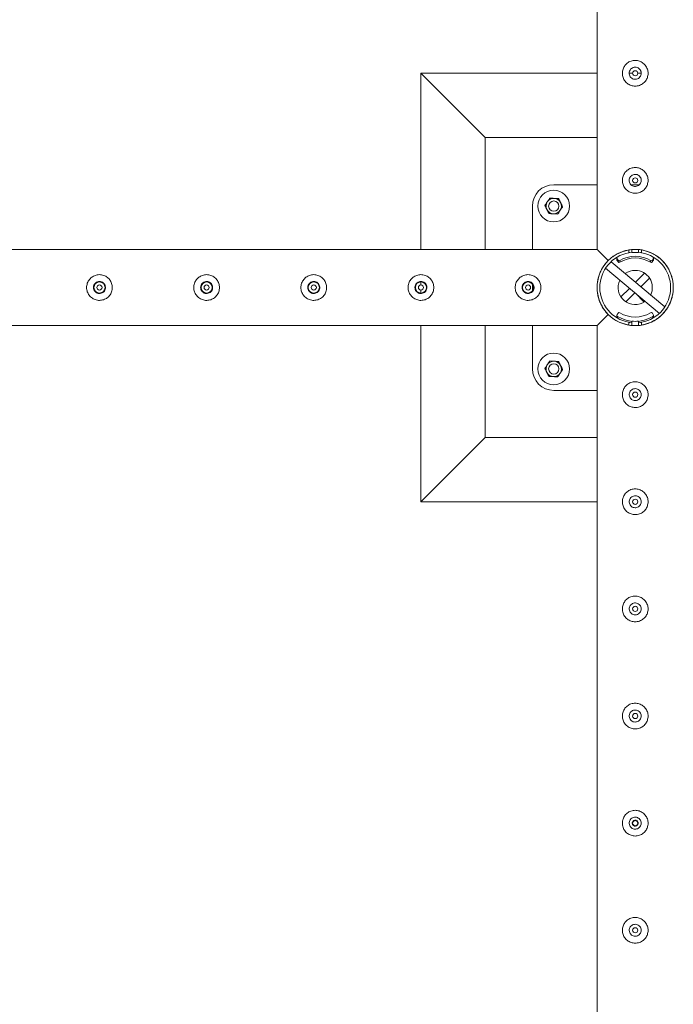
# Model space of a CAD drawing. Units: millimetres. Extents: x 0 to 42, y 0 to 29.8.
# Drawn here: x 7.9 to 8.7, y 19.4 to 20.5 of the extents above; entities that cross this region are included whole.
import ezdxf

# ---------------------------------------------------------------- set-up
doc = ezdxf.new("R2010")
doc.units = ezdxf.units.MM
doc.layers.add('LE_NORM', color=179, linetype='Continuous', lineweight=40)
doc.styles.add('SLDTEXTSTYLE0', font='TXT', dxfattribs={"width": 0.605})
doc.dimstyles.new('SLDDIMSTYLE0', dxfattribs={"dimtxt": 0.35, "dimasz": 0.3, "dimexe": 0, "dimexo": 0.0625, "dimgap": 0.0875, "dimtad": 1, "dimlfac": 100, "dimrnd": 1e-09, "dimzin": 12, "dimdsep": 46, "dimtxsty": 'SLDTEXTSTYLE0', "dimsah": 1, "dimcen": 0.09, "dimadec": 0, "dimazin": 3, "dimtfac": 1, "dimtmove": 0, "dimatfit": 0, "dimfxl": 0, "dimfrac": 2, "dimtolj": 1, "dimtzin": 12, "dimarcsym": 0})
doc.dimstyles.new('SLDDIMSTYLE1', dxfattribs={"dimtxt": 0.35, "dimasz": 0.3, "dimexe": 0, "dimexo": 0.0625, "dimgap": 0.0875, "dimtad": 1, "dimlfac": 100, "dimrnd": 1e-09, "dimzin": 12, "dimdsep": 46, "dimtxsty": 'SLDTEXTSTYLE0', "dimsah": 1, "dimcen": 0.09, "dimadec": 0, "dimazin": 3, "dimtfac": 1, "dimtofl": 0, "dimtmove": 0, "dimatfit": 3, "dimfxl": 0, "dimfrac": 2, "dimtolj": 1, "dimtzin": 12, "dimarcsym": 0})

# ---------------------------------------------------------------- blocks, each defined once
blk = doc.blocks.new('_D_14')
at = {"layer": 'LE_NORM', "color": 7}
for p, q in [((6.1701, 21.485), (6.1701, 22.085)), ((8.5597, 21.485), (6.0711, 21.485)), ((6.1701, 20.235), (6.1701, 21.485)), ((7.5597, 20.235), (6.0711, 20.235)), ((6.1701, 20.235), (6.1701, 19.635))]:
    blk.add_line(p, q, dxfattribs=at)
for points in [[(6.1701, 21.485), (6.2701, 21.785), (6.0701, 21.785)], [(6.1701, 20.235), (6.0701, 19.935), (6.2701, 19.935)]]:
    blk.add_solid(points, dxfattribs=at)
at = {"layer": 'LE_NORM', "color": 7, "insert": (5.719, 20.3997, -1.6749), "char_height": 0.35, "attachment_point": 1, "rotation": 90, "style": 'SLDTEXTSTYLE0'}
blk.add_mtext('125', dxfattribs=at)
blk = doc.blocks.new('_D_15')
at = {"layer": 'LE_NORM', "color": 7}
for p, q in [((8.5597, 26.485), (5.4588, 26.485)), ((5.5579, 26.485), (5.5579, 10.985)), ((8.5597, 10.985), (5.4588, 10.985))]:
    blk.add_line(p, q, dxfattribs=at)
for points in [[(5.5579, 26.485), (5.4579, 26.185), (5.6579, 26.185)], [(5.5579, 10.985), (5.6579, 11.285), (5.4579, 11.285)]]:
    blk.add_solid(points, dxfattribs=at)
at = {"layer": 'LE_NORM', "color": 7, "insert": (5.1067, 18.1651, -1.6749), "char_height": 0.35, "attachment_point": 1, "rotation": 90, "style": 'SLDTEXTSTYLE0'}
blk.add_mtext('1550', dxfattribs=at)
blk = doc.blocks.new('_D_18')
at = {"layer": 'LE_NORM', "color": 7}
for p, q in [((7.6588, 20.3341), (7.6588, 27.4341)), ((8.6588, 26.5841), (8.6588, 27.4341)), ((7.6588, 27.335), (7.0588, 27.335)), ((7.6588, 27.335), (8.6588, 27.335)), ((8.6588, 27.335), (9.2588, 27.335))]:
    blk.add_line(p, q, dxfattribs=at)
for points in [[(7.6588, 27.335), (7.3588, 27.435), (7.3588, 27.235)], [(8.6588, 27.335), (8.9588, 27.235), (8.9588, 27.435)]]:
    blk.add_solid(points, dxfattribs=at)
at = {"layer": 'LE_NORM', "color": 7, "insert": (7.6985, 27.7862, -1.6749), "char_height": 0.35, "attachment_point": 1, "style": 'SLDTEXTSTYLE0'}
blk.add_mtext('100', dxfattribs=at)

msp = doc.modelspace()

# ---------------------------------------------------------------- linework, layer by layer
at = {"color": 7, "linetype": 'Continuous', "lineweight": 0}
for p, q in [((8.61435, 21.48294), (8.61435, 20.2795)), ((8.4088, 20.48505), (8.4088, 20.2795)), ((8.4088, 20.48505), (8.4838, 20.41005)), ((8.61435, 20.48505), (8.4088, 20.48505)), ((8.6519, 20.48632), (8.65175, 20.48505)), ((8.6558, 20.48505), (8.65175, 20.48505)), ((8.65175, 20.48505), (8.65182, 20.48463)), ((8.66576, 20.48505), (8.66177, 20.48505)), ((8.4838, 20.41005), (8.4838, 20.2795)), ((8.61435, 20.41005), (8.4838, 20.41005)), ((8.6519, 20.36132), (8.65175, 20.36005)), ((8.65175, 20.36005), (8.65182, 20.35963)), ((8.61435, 20.35505), (8.5638, 20.35505)), ((8.66363, 20.35505), (8.65396, 20.35505)), ((8.5388, 20.33005), (8.5388, 20.2795)), ((8.61435, 20.2795), (7.66091, 20.2795)), ((8.6513, 20.27561), (8.6513, 20.27886)), ((8.6548, 20.276), (8.6548, 20.27932)), ((8.6628, 20.276), (8.6628, 20.27929)), ((8.6663, 20.27886), (8.6663, 20.27561)), ((8.63746, 20.26949), (8.63746, 20.2675)), ((8.6377, 20.26867), (8.6388, 20.267)), ((8.6377, 20.26867), (8.6377, 20.26667)), ((8.6377, 20.26667), (8.6388, 20.265)), ((8.6388, 20.265), (8.6388, 20.267)), ((8.64083, 20.26654), (8.64083, 20.26454)), ((8.6548, 20.276), (8.6628, 20.276)), ((8.6548, 20.27599), (8.6548, 20.276)), ((8.6548, 20.27599), (8.6628, 20.27599)), ((8.6628, 20.27599), (8.6628, 20.276)), ((8.67677, 20.26454), (8.67677, 20.26654)), ((8.67879, 20.267), (8.67989, 20.26867)), ((8.67879, 20.267), (8.67879, 20.265)), ((8.67879, 20.265), (8.67989, 20.26667)), ((8.67989, 20.26667), (8.67989, 20.26867)), ((8.68014, 20.2675), (8.68014, 20.26949)), ((8.62175, 20.25961), (8.62172, 20.25963)), ((8.68695, 20.2049), (8.62422, 20.25753)), ((8.62432, 20.2631), (8.62432, 20.26311)), ((8.69338, 20.21256), (8.63065, 20.26519)), ((8.64824, 20.25043), (8.64728, 20.25139)), ((8.65927, 20.24118), (8.66983, 20.25173)), ((8.66542, 20.23601), (8.67548, 20.24607)), ((8.4088, 20.24147), (8.4088, 20.23803)), ((8.4088, 20.23209), (8.4088, 20.22866)), ((8.5388, 20.2392), (8.5388, 20.23089)), ((8.65217, 20.23408), (8.64211, 20.22402)), ((8.65833, 20.22892), (8.64777, 20.21836)), ((8.66932, 20.21804), (8.65906, 20.2283)), ((8.63746, 20.20257), (8.63746, 20.20058)), ((8.6377, 20.2034), (8.6388, 20.20507)), ((8.67879, 20.20507), (8.67989, 20.2034)), ((8.68014, 20.20058), (8.68014, 20.20257)), ((8.68856, 20.20198), (8.68872, 20.20217)), ((7.70325, 20.1906), (8.61435, 20.1906)), ((8.4088, 20.1906), (8.4088, 19.98505)), ((8.4838, 20.1906), (8.4838, 20.06005)), ((8.5388, 20.1906), (8.5388, 20.14005)), ((8.61435, 20.1906), (8.61435, 17.2795)), ((8.6513, 20.19123), (8.6513, 20.19448)), ((8.6548, 20.19079), (8.6548, 20.19578)), ((8.6628, 20.19078), (8.6628, 20.19578)), ((8.6663, 20.19448), (8.6663, 20.19123)), ((8.5638, 20.11505), (8.61435, 20.11505)), ((8.4088, 19.98505), (8.4838, 20.06005)), ((8.4838, 20.06005), (8.61435, 20.06005)), ((8.4088, 19.98505), (8.61435, 19.98505))]:
    msp.add_line(p, q, dxfattribs=at)
at = {"color": 8, "linetype": 'Continuous', "lineweight": 0}
for p, q in [((8.63819, 20.20129), (8.63819, 20.19931)), ((8.67941, 20.19931), (8.67941, 20.20129))]:
    msp.add_line(p, q, dxfattribs=at)
at = {"color": 7, "linetype": 'Continuous', "lineweight": 0, "flags": 128}
for points in [[(8.62733, 20.26651), (8.62508, 20.26877), (8.62301, 20.27083), (8.62114, 20.2727), (8.61948, 20.27436), (8.61805, 20.2758), (8.61684, 20.27701), (8.61586, 20.27798), (8.61512, 20.27872), (8.61463, 20.27922), (8.61438, 20.27946), (8.61435, 20.2795)], [(8.6548, 20.27629), (8.65261, 20.27601), (8.6513, 20.27579)], [(8.6663, 20.27579), (8.66499, 20.27601), (8.6628, 20.27629)], [(8.62733, 20.20358), (8.62508, 20.20132), (8.62301, 20.19926), (8.62114, 20.19739), (8.61948, 20.19573), (8.61805, 20.19429), (8.61684, 20.19308), (8.61586, 20.19211), (8.61512, 20.19137), (8.61463, 20.19087), (8.61438, 20.19063), (8.61435, 20.1906)], [(8.61435, 20.1906), (8.61438, 20.19063), (8.61463, 20.19087), (8.61512, 20.19137), (8.61586, 20.19211), (8.61684, 20.19308), (8.61805, 20.19429), (8.61948, 20.19573), (8.62114, 20.19739), (8.62301, 20.19926), (8.62508, 20.20132), (8.62733, 20.20358)], [(8.6548, 20.19378), (8.65261, 20.19406), (8.6513, 20.19429)], [(8.6663, 20.19429), (8.66499, 20.19406), (8.6628, 20.19378)]]:
    msp.add_lwpolyline(points, dxfattribs=at)
at = {"color": 7, "linetype": 'Continuous', "lineweight": 0}
for centre, radius in [((8.6588, 20.48505), 0.003), ((8.6588, 20.36005), 0.003), ((8.5638, 20.33005), 0.0185), ((8.5638, 20.33005), 0.006), ((8.0338, 20.23505), 0.0065), ((8.0338, 20.23505), 0.003), ((8.1588, 20.23505), 0.0065), ((8.1588, 20.23505), 0.003), ((8.2838, 20.23505), 0.0065), ((8.2838, 20.23505), 0.003), ((8.4088, 20.23505), 0.0065), ((8.4088, 20.23505), 0.003), ((8.5338, 20.23505), 0.0065), ((8.5338, 20.23505), 0.003), ((8.5638, 20.14005), 0.0185), ((8.5638, 20.14005), 0.006), ((8.6588, 20.11005), 0.003), ((8.6588, 19.98505), 0.003), ((8.6588, 19.86005), 0.003), ((8.6588, 19.73505), 0.003), ((8.6588, 19.61005), 0.003), ((8.6588, 19.48505), 0.003)]:
    msp.add_circle(centre, radius, dxfattribs=at)
for centre, radius, start, end in [((8.5638, 20.33005), 0.025, 90, 180), ((8.5638, 20.33005), 0.009, 146.84238, 206.84238), ((8.5638, 20.33005), 0.009, 86.84238, 146.84238), ((8.5638, 20.33005), 0.009, 26.84238, 86.84238), ((8.5638, 20.33005), 0.009, 206.84238, 266.84238), ((8.5638, 20.33005), 0.009, 266.84238, 326.84238), ((8.5638, 20.33005), 0.009, 326.84238, 26.84238), ((8.6588, 20.23505), 0.04445, 99.71392, 260.28608), ((8.6588, 20.23505), 0.04445, 279.71392, 80.28608), ((8.6588, 20.23505), 0.04125, 100.47568, 259.52432), ((8.63896, 20.26949), 0.0015, 133.83205, 213.29127), ((8.63894, 20.26749), 0.00148, 179.82693, 213.38998), ((8.64006, 20.26782), 0.0015, 213.28783, 300.87919), ((8.6588, 20.23648), 0.03502, 59.12678, 120.87322), ((8.6588, 20.23448), 0.03502, 59.12678, 120.87322), ((8.6588, 20.23505), 0.04125, 280.47568, 79.52432), ((8.67754, 20.26782), 0.0015, 239.12081, 326.71217), ((8.67864, 20.26949), 0.0015, 326.75953, 41.69666), ((8.67865, 20.26749), 0.00148, 326.61002, 0.17307), ((8.64006, 20.26583), 0.0015, 213.29202, 300.875), ((8.6588, 20.23505), 0.02, 90, 125.17086), ((8.6588, 20.23505), 0.02, 334.47751, 90), ((8.67754, 20.26583), 0.0015, 239.125, 326.70798), ((8.6588, 20.23505), 0.02, 154.47751, 305.52249), ((8.63896, 20.20257), 0.0015, 146.72661, 239.03185), ((8.63895, 20.20057), 0.00149, 179.78743, 230.90492), ((8.6588, 20.2356), 0.04003, 239.00587, 300.99413), ((8.64006, 20.20425), 0.0015, 59.1275, 146.71189), ((8.6588, 20.23559), 0.03502, 239.12678, 300.87322), ((8.67754, 20.20425), 0.0015, 33.28811, 120.8725), ((8.67864, 20.20257), 0.0015, 300.96815, 33.27339), ((8.67866, 20.20057), 0.00148, 315.87664, 0.26654), ((8.5638, 20.14005), 0.025, 180, 270), ((8.5638, 20.14005), 0.009, 146.84238, 206.84238), ((8.5638, 20.14005), 0.009, 86.84238, 146.84238), ((8.5638, 20.14005), 0.009, 26.84238, 86.84238), ((8.5638, 20.14005), 0.009, 326.84238, 26.84238), ((8.5638, 20.14005), 0.009, 206.84238, 266.84238), ((8.5638, 20.14005), 0.009, 266.84238, 326.84238)]:
    msp.add_arc(centre, radius, start, end, dxfattribs=at)
msp.add_ellipse((8.6588, 20.23561), major_axis=(0, 0.04003), ratio=0.999201, start_param=3.0414252, end_param=3.2417601, dxfattribs=at)
for points, knots in [([(8.6438, 20.48505), (8.64384, 20.48586), (8.64392, 20.48749), (8.64453, 20.48987), (8.64549, 20.4921), (8.64681, 20.49417), (8.64846, 20.49601), (8.65044, 20.49759), (8.65268, 20.49882), (8.65511, 20.49966), (8.65762, 20.50007), (8.66011, 20.50006), (8.66252, 20.49964), (8.6648, 20.49886), (8.66693, 20.49772), (8.66888, 20.49624), (8.67059, 20.49443), (8.672, 20.49231), (8.67305, 20.48996), (8.67367, 20.48748), (8.67386, 20.48496), (8.67365, 20.48252), (8.67305, 20.48018), (8.6721, 20.47797), (8.6708, 20.47594), (8.66915, 20.47409), (8.66718, 20.47252), (8.66494, 20.47128), (8.6625, 20.47044), (8.66, 20.47002), (8.65751, 20.47004), (8.6551, 20.47044), (8.65282, 20.47122), (8.65068, 20.47235), (8.64874, 20.47383), (8.64702, 20.47565), (8.6456, 20.47776), (8.64457, 20.48009), (8.64392, 20.48254), (8.64384, 20.48421), (8.6438, 20.48505)], [0, 0, 0, 0, 0.02578998, 0.05158364, 0.07732873, 0.10307608, 0.12976309, 0.15645354, 0.18386044, 0.2112589, 0.23768074, 0.26409777, 0.28945108, 0.31480891, 0.34051159, 0.36620935, 0.3931504, 0.4200924, 0.44743937, 0.47477499, 0.50084739, 0.52691941, 0.5520633, 0.57720994, 0.60317652, 0.62914261, 0.6564029, 0.68364769, 0.71072372, 0.73780186, 0.76356528, 0.78933132, 0.81466046, 0.84000842, 0.86630094, 0.8925958, 0.91996275, 0.94731892, 0.97366189, 1, 1, 1, 1]), ([(8.66585, 20.48505), (8.66577, 20.48426), (8.66562, 20.48269), (8.66442, 20.48059), (8.66265, 20.47898), (8.66043, 20.47805), (8.65802, 20.4779), (8.65572, 20.47855), (8.65377, 20.47992), (8.65235, 20.48187), (8.65167, 20.48418), (8.65178, 20.48658), (8.65267, 20.48879), (8.65424, 20.4906), (8.65633, 20.49179), (8.6587, 20.49223), (8.66107, 20.49186), (8.66318, 20.49074), (8.6648, 20.48898), (8.66571, 20.48698), (8.66581, 20.48561), (8.66585, 20.48505)], [0, 0, 0, 0, 0.0531509, 0.1062897, 0.1599029, 0.2138636, 0.2672872, 0.3201722, 0.3733007, 0.4271168, 0.4809886, 0.5341792, 0.5870269, 0.6403809, 0.6943162, 0.7480048, 0.8010105, 0.8539518, 0.907542, 0.9615018, 1, 1, 1, 1]), ([(8.66578, 20.48463), (8.66581, 20.48529), (8.66587, 20.48634), (8.66542, 20.48727), (8.66526, 20.48761)], [0, 0, 0, 0, 0.6319715, 1, 1, 1, 1]), ([(8.6438, 20.36005), (8.64384, 20.36086), (8.64392, 20.36249), (8.64453, 20.36487), (8.64549, 20.3671), (8.64681, 20.36917), (8.64846, 20.37101), (8.65044, 20.37259), (8.65268, 20.37382), (8.65511, 20.37466), (8.65762, 20.37507), (8.66011, 20.37506), (8.66252, 20.37464), (8.6648, 20.37386), (8.66693, 20.37272), (8.66888, 20.37124), (8.67059, 20.36943), (8.672, 20.36731), (8.67305, 20.36496), (8.67367, 20.36248), (8.67386, 20.35996), (8.67365, 20.35752), (8.67305, 20.35518), (8.6721, 20.35297), (8.6708, 20.35094), (8.66915, 20.34909), (8.66718, 20.34752), (8.66494, 20.34628), (8.6625, 20.34544), (8.66, 20.34502), (8.65751, 20.34504), (8.6551, 20.34544), (8.65282, 20.34622), (8.65068, 20.34735), (8.64874, 20.34883), (8.64702, 20.35065), (8.6456, 20.35276), (8.64457, 20.35509), (8.64392, 20.35754), (8.64384, 20.35921), (8.6438, 20.36005)], [0, 0, 0, 0, 0.02578998, 0.05158364, 0.07732873, 0.10307608, 0.12976309, 0.15645354, 0.18386044, 0.2112589, 0.23768074, 0.26409777, 0.28945108, 0.31480891, 0.34051159, 0.36620935, 0.3931504, 0.4200924, 0.44743937, 0.47477499, 0.50084739, 0.52691941, 0.5520633, 0.57720994, 0.60317652, 0.62914261, 0.6564029, 0.68364769, 0.71072372, 0.73780186, 0.76356528, 0.78933132, 0.81466046, 0.84000842, 0.86630094, 0.8925958, 0.91996275, 0.94731892, 0.97366189, 1, 1, 1, 1]), ([(8.66585, 20.36005), (8.66577, 20.35926), (8.66562, 20.35769), (8.66442, 20.35559), (8.66265, 20.35398), (8.66043, 20.35305), (8.65802, 20.3529), (8.65572, 20.35355), (8.65377, 20.35492), (8.65235, 20.35687), (8.65167, 20.35918), (8.65178, 20.36158), (8.65267, 20.36379), (8.65424, 20.3656), (8.65633, 20.36679), (8.6587, 20.36723), (8.66107, 20.36686), (8.66318, 20.36574), (8.6648, 20.36398), (8.66571, 20.36198), (8.66581, 20.36061), (8.66585, 20.36005)], [0, 0, 0, 0, 0.0531509, 0.1062897, 0.1599029, 0.2138636, 0.2672872, 0.3201722, 0.3733007, 0.4271168, 0.4809886, 0.5341792, 0.5870269, 0.6403809, 0.6943162, 0.7480048, 0.8010105, 0.8539518, 0.907542, 0.9615018, 1, 1, 1, 1]), ([(8.66578, 20.35963), (8.66581, 20.36029), (8.66587, 20.36134), (8.66542, 20.36227), (8.66526, 20.36261)], [0, 0, 0, 0, 0.6319715, 1, 1, 1, 1]), ([(8.55626, 20.33497), (8.55601, 20.33457), (8.55504, 20.3331), (8.55411, 20.33167), (8.55342, 20.33062)], [0, 0, 0, 0, 0.2686423, 1, 1, 1, 1]), ([(8.55911, 20.33932), (8.55887, 20.33895), (8.55794, 20.33753), (8.55698, 20.33606), (8.55626, 20.33497)], [0, 0, 0, 0, 0.2575631, 1, 1, 1, 1]), ([(8.55911, 20.33932), (8.55995, 20.33927), (8.56165, 20.33918), (8.56341, 20.33908), (8.56429, 20.33903)], [0, 0, 0, 0, 0.4954221, 1, 1, 1, 1]), ([(8.56429, 20.33903), (8.56442, 20.33902), (8.56535, 20.33897), (8.5671, 20.33888), (8.56868, 20.33879), (8.56948, 20.33875)], [0, 0, 0, 0, 0.0701172, 0.5308891, 1, 1, 1, 1]), ([(8.56948, 20.33875), (8.56986, 20.33799), (8.57063, 20.33647), (8.57143, 20.3349), (8.57183, 20.33411)], [0, 0, 0, 0, 0.4954945, 1, 1, 1, 1]), ([(8.55577, 20.32598), (8.55571, 20.32609), (8.55529, 20.32692), (8.5545, 20.32849), (8.55378, 20.3299), (8.55342, 20.33062)], [0, 0, 0, 0, 0.0700813, 0.5307557, 1, 1, 1, 1]), ([(8.55811, 20.32134), (8.55773, 20.3221), (8.55696, 20.32362), (8.55617, 20.32519), (8.55577, 20.32598)], [0, 0, 0, 0, 0.4954345, 1, 1, 1, 1]), ([(8.57133, 20.32512), (8.57107, 20.32473), (8.57011, 20.32325), (8.56918, 20.32182), (8.56849, 20.32077)], [0, 0, 0, 0, 0.2686423, 1, 1, 1, 1]), ([(8.57417, 20.32947), (8.57394, 20.32911), (8.57301, 20.32769), (8.57205, 20.32622), (8.57133, 20.32512)], [0, 0, 0, 0, 0.2575446, 1, 1, 1, 1]), ([(8.57183, 20.33411), (8.57188, 20.334), (8.57231, 20.33317), (8.5731, 20.3316), (8.57381, 20.33019), (8.57417, 20.32947)], [0, 0, 0, 0, 0.07010145, 0.5307756, 1, 1, 1, 1]), ([(8.5633, 20.32106), (8.56318, 20.32107), (8.56225, 20.32112), (8.56049, 20.32121), (8.55891, 20.3213), (8.55811, 20.32134)], [0, 0, 0, 0, 0.0699369, 0.530711, 1, 1, 1, 1]), ([(8.56849, 20.32077), (8.56765, 20.32082), (8.56595, 20.32091), (8.56419, 20.32101), (8.5633, 20.32106)], [0, 0, 0, 0, 0.4955097, 1, 1, 1, 1]), ([(8.62742, 20.26648), (8.62775, 20.26684), (8.62883, 20.26806), (8.6311, 20.26991), (8.63457, 20.27248), (8.63913, 20.27511), (8.64457, 20.27734), (8.65017, 20.27882), (8.65565, 20.27955), (8.66128, 20.27959), (8.66672, 20.27895), (8.6719, 20.27768), (8.67724, 20.27569), (8.68268, 20.27279), (8.68729, 20.26936), (8.69084, 20.26602), (8.69355, 20.26294), (8.69592, 20.2597), (8.69799, 20.25625), (8.69973, 20.25265), (8.70115, 20.2489), (8.70221, 20.24506), (8.70283, 20.24173), (8.70312, 20.23917), (8.70322, 20.23779), (8.70325, 20.23719), (8.70325, 20.23718), (8.70325, 20.23718)], [0, 0, 0, 0, 0.0149926, 0.0501441, 0.0852929, 0.1392762, 0.1946503, 0.2398612, 0.2863292, 0.3315659, 0.3782478, 0.42174, 0.4662583, 0.5268277, 0.5891401, 0.6309029, 0.6726743, 0.7156018, 0.7585336, 0.8036177, 0.8487047, 0.8946404, 0.9405769, 0.9679731, 0.9878639, 0.9957359, 1, 1, 1, 1]), ([(8.62733, 20.20358), (8.62632, 20.20465), (8.62428, 20.20681), (8.62133, 20.21085), (8.61858, 20.21569), (8.61638, 20.22115), (8.61497, 20.22673), (8.61427, 20.23223), (8.61428, 20.23782), (8.61495, 20.24326), (8.61625, 20.24839), (8.61799, 20.25302), (8.62012, 20.25719), (8.6225, 20.2609), (8.62493, 20.26401), (8.6266, 20.26575), (8.62733, 20.26651)], [0, 0, 0, 0, 0.071065, 0.1421077, 0.2292942, 0.3163848, 0.3896976, 0.4629648, 0.5364298, 0.6099122, 0.6804965, 0.7511288, 0.817111, 0.8833391, 0.9494133, 1, 1, 1, 1]), ([(8.0488, 20.23505), (8.04876, 20.23586), (8.04868, 20.2375), (8.04807, 20.23988), (8.0471, 20.24212), (8.04578, 20.24419), (8.04412, 20.24602), (8.04215, 20.24759), (8.0399, 20.24882), (8.03748, 20.24966), (8.03496, 20.25007), (8.03248, 20.25006), (8.03007, 20.24964), (8.0278, 20.24886), (8.02568, 20.24773), (8.02373, 20.24625), (8.02202, 20.24444), (8.0206, 20.24232), (8.01956, 20.23997), (8.01893, 20.2375), (8.01873, 20.23498), (8.01894, 20.23253), (8.01955, 20.23018), (8.0205, 20.22796), (8.02181, 20.22592), (8.02346, 20.22408), (8.02543, 20.22251), (8.02767, 20.22127), (8.0301, 20.22044), (8.03261, 20.22002), (8.0351, 20.22004), (8.0375, 20.22044), (8.03977, 20.22122), (8.0419, 20.22234), (8.04384, 20.22382), (8.04557, 20.22563), (8.04699, 20.22775), (8.04802, 20.23008), (8.04867, 20.23254), (8.04876, 20.23421), (8.0488, 20.23505)], [0, 0, 0, 0, 0.0258373, 0.0516762, 0.0774759, 0.1032746, 0.1299074, 0.1565362, 0.1839517, 0.211358, 0.2378214, 0.264289, 0.2894976, 0.3147167, 0.3403549, 0.3659946, 0.3930105, 0.4200202, 0.4473155, 0.4746041, 0.5006794, 0.5267561, 0.5520521, 0.5773515, 0.603325, 0.6293064, 0.656504, 0.6836963, 0.7108444, 0.7379841, 0.7636874, 0.7893996, 0.8146011, 0.8397958, 0.8661286, 0.8924563, 0.9198487, 0.9472329, 0.9736184, 1, 1, 1, 1]), ([(8.1738, 20.23505), (8.17376, 20.23586), (8.17368, 20.2375), (8.17307, 20.23988), (8.1721, 20.24212), (8.17078, 20.24419), (8.16912, 20.24602), (8.16715, 20.24759), (8.1649, 20.24882), (8.16248, 20.24966), (8.15996, 20.25007), (8.15748, 20.25006), (8.15507, 20.24964), (8.1528, 20.24886), (8.15068, 20.24773), (8.14873, 20.24625), (8.14702, 20.24444), (8.1456, 20.24232), (8.14456, 20.23997), (8.14393, 20.2375), (8.14373, 20.23498), (8.14394, 20.23253), (8.14455, 20.23018), (8.1455, 20.22796), (8.14681, 20.22592), (8.14846, 20.22408), (8.15043, 20.22251), (8.15267, 20.22127), (8.1551, 20.22044), (8.15761, 20.22002), (8.1601, 20.22004), (8.1625, 20.22044), (8.16477, 20.22122), (8.1669, 20.22234), (8.16884, 20.22382), (8.17057, 20.22563), (8.17199, 20.22775), (8.17302, 20.23008), (8.17367, 20.23254), (8.17376, 20.23421), (8.1738, 20.23505)], [0, 0, 0, 0, 0.0258373, 0.0516762, 0.0774759, 0.1032746, 0.1299074, 0.1565362, 0.1839517, 0.211358, 0.2378214, 0.264289, 0.2894976, 0.3147167, 0.3403549, 0.3659946, 0.3930105, 0.4200202, 0.4473155, 0.4746041, 0.5006794, 0.5267561, 0.5520521, 0.5773515, 0.603325, 0.6293064, 0.656504, 0.6836963, 0.7108444, 0.7379841, 0.7636874, 0.7893996, 0.8146011, 0.8397958, 0.8661286, 0.8924563, 0.9198487, 0.9472329, 0.9736184, 1, 1, 1, 1]), ([(8.2988, 20.23505), (8.29876, 20.23586), (8.29868, 20.2375), (8.29807, 20.23988), (8.2971, 20.24212), (8.29578, 20.24419), (8.29412, 20.24602), (8.29215, 20.24759), (8.2899, 20.24882), (8.28748, 20.24966), (8.28496, 20.25007), (8.28248, 20.25006), (8.28007, 20.24964), (8.2778, 20.24886), (8.27568, 20.24773), (8.27373, 20.24625), (8.27202, 20.24444), (8.2706, 20.24232), (8.26956, 20.23997), (8.26893, 20.2375), (8.26873, 20.23498), (8.26894, 20.23253), (8.26955, 20.23018), (8.2705, 20.22796), (8.27181, 20.22592), (8.27346, 20.22408), (8.27543, 20.22251), (8.27767, 20.22127), (8.2801, 20.22044), (8.28261, 20.22002), (8.2851, 20.22004), (8.2875, 20.22044), (8.28977, 20.22122), (8.2919, 20.22234), (8.29384, 20.22382), (8.29557, 20.22563), (8.29699, 20.22775), (8.29802, 20.23008), (8.29867, 20.23254), (8.29876, 20.23421), (8.2988, 20.23505)], [0, 0, 0, 0, 0.0258373, 0.0516762, 0.0774759, 0.1032746, 0.1299074, 0.1565362, 0.1839517, 0.211358, 0.2378214, 0.264289, 0.2894976, 0.3147167, 0.3403549, 0.3659946, 0.3930105, 0.4200202, 0.4473155, 0.4746041, 0.5006794, 0.5267561, 0.5520521, 0.5773515, 0.603325, 0.6293064, 0.656504, 0.6836963, 0.7108444, 0.7379841, 0.7636874, 0.7893996, 0.8146011, 0.8397958, 0.8661286, 0.8924563, 0.9198487, 0.9472329, 0.9736184, 1, 1, 1, 1]), ([(8.4238, 20.23505), (8.42376, 20.23586), (8.42368, 20.2375), (8.42307, 20.23988), (8.4221, 20.24212), (8.42078, 20.24419), (8.41912, 20.24602), (8.41715, 20.24759), (8.4149, 20.24882), (8.41248, 20.24966), (8.40996, 20.25007), (8.40748, 20.25006), (8.40507, 20.24964), (8.4028, 20.24886), (8.40068, 20.24773), (8.39873, 20.24625), (8.39702, 20.24444), (8.3956, 20.24232), (8.39456, 20.23997), (8.39393, 20.2375), (8.39373, 20.23498), (8.39394, 20.23253), (8.39455, 20.23018), (8.3955, 20.22796), (8.39681, 20.22592), (8.39846, 20.22408), (8.40043, 20.22251), (8.40267, 20.22127), (8.4051, 20.22044), (8.40761, 20.22002), (8.4101, 20.22004), (8.4125, 20.22044), (8.41477, 20.22122), (8.4169, 20.22234), (8.41884, 20.22382), (8.42057, 20.22563), (8.42199, 20.22775), (8.42302, 20.23008), (8.42367, 20.23254), (8.42376, 20.23421), (8.4238, 20.23505)], [0, 0, 0, 0, 0.0258373, 0.0516762, 0.0774759, 0.1032746, 0.1299074, 0.1565362, 0.1839517, 0.211358, 0.2378214, 0.264289, 0.2894976, 0.3147167, 0.3403549, 0.3659946, 0.3930105, 0.4200202, 0.4473155, 0.4746041, 0.5006794, 0.5267561, 0.5520521, 0.5773515, 0.603325, 0.6293064, 0.656504, 0.6836963, 0.7108444, 0.7379841, 0.7636874, 0.7893996, 0.8146011, 0.8397958, 0.8661286, 0.8924563, 0.9198487, 0.9472329, 0.9736184, 1, 1, 1, 1]), ([(8.5488, 20.23505), (8.54876, 20.23586), (8.54868, 20.2375), (8.54807, 20.23988), (8.5471, 20.24212), (8.54578, 20.24419), (8.54412, 20.24602), (8.54215, 20.24759), (8.5399, 20.24882), (8.53748, 20.24966), (8.53496, 20.25007), (8.53248, 20.25006), (8.53007, 20.24964), (8.5278, 20.24886), (8.52568, 20.24773), (8.52373, 20.24625), (8.52202, 20.24444), (8.5206, 20.24232), (8.51956, 20.23997), (8.51893, 20.2375), (8.51873, 20.23498), (8.51894, 20.23253), (8.51955, 20.23018), (8.5205, 20.22796), (8.52181, 20.22592), (8.52346, 20.22408), (8.52543, 20.22251), (8.52767, 20.22127), (8.5301, 20.22044), (8.53261, 20.22002), (8.5351, 20.22004), (8.5375, 20.22044), (8.53977, 20.22122), (8.5419, 20.22234), (8.54384, 20.22382), (8.54557, 20.22563), (8.54699, 20.22775), (8.54802, 20.23008), (8.54867, 20.23254), (8.54876, 20.23421), (8.5488, 20.23505)], [0, 0, 0, 0, 0.0258373, 0.0516762, 0.0774759, 0.1032746, 0.1299074, 0.1565362, 0.1839517, 0.211358, 0.2378214, 0.264289, 0.2894976, 0.3147167, 0.3403549, 0.3659946, 0.3930105, 0.4200202, 0.4473155, 0.4746041, 0.5006794, 0.5267561, 0.5520521, 0.5773515, 0.603325, 0.6293064, 0.656504, 0.6836963, 0.7108444, 0.7379841, 0.7636874, 0.7893996, 0.8146011, 0.8397958, 0.8661286, 0.8924563, 0.9198487, 0.9472329, 0.9736184, 1, 1, 1, 1]), ([(8.0268, 20.23505), (8.02687, 20.23426), (8.02703, 20.2327), (8.02821, 20.23062), (8.02997, 20.22902), (8.03218, 20.2281), (8.03457, 20.22795), (8.03685, 20.2286), (8.0388, 20.22996), (8.0402, 20.23189), (8.04088, 20.23419), (8.04076, 20.23657), (8.03988, 20.23877), (8.03832, 20.24056), (8.03625, 20.24175), (8.03389, 20.24218), (8.03154, 20.24181), (8.02945, 20.2407), (8.02784, 20.23895), (8.02694, 20.23696), (8.02684, 20.23561), (8.0268, 20.23505)], [0, 0, 0, 0, 0.0531675, 0.1063176, 0.1599395, 0.2138851, 0.267321, 0.3201825, 0.3733204, 0.4271474, 0.4810062, 0.534209, 0.5870806, 0.6404469, 0.6943779, 0.7480723, 0.8010652, 0.8540031, 0.9076068, 0.9615605, 1, 1, 1, 1]), ([(8.1518, 20.23505), (8.15187, 20.23426), (8.15203, 20.2327), (8.15321, 20.23062), (8.15497, 20.22902), (8.15718, 20.2281), (8.15957, 20.22795), (8.16185, 20.2286), (8.1638, 20.22996), (8.1652, 20.23189), (8.16588, 20.23419), (8.16576, 20.23657), (8.16488, 20.23877), (8.16332, 20.24056), (8.16125, 20.24175), (8.15889, 20.24218), (8.15654, 20.24181), (8.15445, 20.2407), (8.15284, 20.23895), (8.15194, 20.23696), (8.15184, 20.23561), (8.1518, 20.23505)], [0, 0, 0, 0, 0.0531675, 0.1063176, 0.1599395, 0.2138851, 0.267321, 0.3201825, 0.3733204, 0.4271474, 0.4810062, 0.534209, 0.5870806, 0.6404469, 0.6943779, 0.7480723, 0.8010652, 0.8540031, 0.9076068, 0.9615605, 1, 1, 1, 1]), ([(8.2768, 20.23505), (8.27687, 20.23426), (8.27703, 20.2327), (8.27821, 20.23062), (8.27997, 20.22902), (8.28218, 20.2281), (8.28457, 20.22795), (8.28685, 20.2286), (8.2888, 20.22996), (8.2902, 20.23189), (8.29088, 20.23419), (8.29076, 20.23657), (8.28988, 20.23877), (8.28832, 20.24056), (8.28625, 20.24175), (8.28389, 20.24218), (8.28154, 20.24181), (8.27945, 20.2407), (8.27784, 20.23895), (8.27694, 20.23696), (8.27684, 20.23561), (8.2768, 20.23505)], [0, 0, 0, 0, 0.0531675, 0.1063176, 0.1599395, 0.2138851, 0.267321, 0.3201825, 0.3733204, 0.4271474, 0.4810062, 0.534209, 0.5870806, 0.6404469, 0.6943779, 0.7480723, 0.8010652, 0.8540031, 0.9076068, 0.9615605, 1, 1, 1, 1]), ([(8.4018, 20.23505), (8.40187, 20.23426), (8.40203, 20.2327), (8.40321, 20.23062), (8.40497, 20.22902), (8.40718, 20.2281), (8.40957, 20.22795), (8.41185, 20.2286), (8.4138, 20.22996), (8.4152, 20.23189), (8.41588, 20.23419), (8.41576, 20.23657), (8.41488, 20.23877), (8.41332, 20.24056), (8.41125, 20.24175), (8.40889, 20.24218), (8.40654, 20.24181), (8.40445, 20.2407), (8.40284, 20.23895), (8.40194, 20.23696), (8.40184, 20.23561), (8.4018, 20.23505)], [0, 0, 0, 0, 0.0531675, 0.1063176, 0.1599395, 0.2138851, 0.267321, 0.3201825, 0.3733204, 0.4271474, 0.4810062, 0.534209, 0.5870806, 0.6404469, 0.6943779, 0.7480723, 0.8010652, 0.8540031, 0.9076068, 0.9615605, 1, 1, 1, 1]), ([(8.5268, 20.23505), (8.52687, 20.23426), (8.52703, 20.2327), (8.52821, 20.23062), (8.52997, 20.22902), (8.53218, 20.2281), (8.53457, 20.22795), (8.53685, 20.2286), (8.5388, 20.22996), (8.5402, 20.23189), (8.54088, 20.23419), (8.54076, 20.23657), (8.53988, 20.23877), (8.53832, 20.24056), (8.53625, 20.24175), (8.53389, 20.24218), (8.53154, 20.24181), (8.52945, 20.2407), (8.52784, 20.23895), (8.52694, 20.23696), (8.52684, 20.23561), (8.5268, 20.23505)], [0, 0, 0, 0, 0.0531675, 0.1063176, 0.1599395, 0.2138851, 0.267321, 0.3201825, 0.3733204, 0.4271474, 0.4810062, 0.534209, 0.5870806, 0.6404469, 0.6943779, 0.7480723, 0.8010652, 0.8540031, 0.9076068, 0.9615605, 1, 1, 1, 1]), ([(8.70325, 20.23291), (8.70325, 20.23292), (8.70325, 20.23295), (8.70323, 20.23258), (8.70314, 20.231), (8.70281, 20.22816), (8.70205, 20.22433), (8.70083, 20.22017), (8.69898, 20.21572), (8.69658, 20.21135), (8.69333, 20.20678), (8.68981, 20.20298), (8.68623, 20.19995), (8.68272, 20.19743), (8.67818, 20.19484), (8.67274, 20.19265), (8.66714, 20.19122), (8.66167, 20.19052), (8.65605, 20.19051), (8.65063, 20.19119), (8.64547, 20.19248), (8.64013, 20.1945), (8.6347, 20.19745), (8.63035, 20.20068), (8.62809, 20.20285), (8.62733, 20.20358)], [0, 0, 0, 0, 0.0018624, 0.007973, 0.0260925, 0.0677949, 0.1097587, 0.1633155, 0.2168692, 0.2720274, 0.3271734, 0.3953153, 0.4301821, 0.4650422, 0.5186939, 0.5737295, 0.6188094, 0.6651492, 0.7102619, 0.7567962, 0.800321, 0.8448706, 0.9057831, 0.9684527, 1, 1, 1, 1]), ([(8.61757, 20.21829), (8.61758, 20.21828), (8.61758, 20.21827), (8.6177, 20.21795), (8.61788, 20.21755), (8.6179, 20.2175)], [0, 0, 0, 0, 0.3727177, 0.9306451, 1, 1, 1, 1]), ([(8.55626, 20.14497), (8.55601, 20.14457), (8.55504, 20.1431), (8.55411, 20.14167), (8.55342, 20.14062)], [0, 0, 0, 0, 0.2686423, 1, 1, 1, 1]), ([(8.55577, 20.13598), (8.55571, 20.13609), (8.55529, 20.13692), (8.5545, 20.13849), (8.55378, 20.1399), (8.55342, 20.14062)], [0, 0, 0, 0, 0.07010145, 0.5307756, 1, 1, 1, 1]), ([(8.55911, 20.14932), (8.55887, 20.14895), (8.55794, 20.14753), (8.55698, 20.14606), (8.55626, 20.14497)], [0, 0, 0, 0, 0.2575446, 1, 1, 1, 1]), ([(8.55911, 20.14932), (8.55995, 20.14927), (8.56165, 20.14918), (8.56341, 20.14908), (8.56429, 20.14903)], [0, 0, 0, 0, 0.4954209, 1, 1, 1, 1]), ([(8.56429, 20.14903), (8.56442, 20.14902), (8.56535, 20.14897), (8.5671, 20.14888), (8.56868, 20.14879), (8.56948, 20.14875)], [0, 0, 0, 0, 0.0701172, 0.5308891, 1, 1, 1, 1]), ([(8.56948, 20.14875), (8.56986, 20.14799), (8.57063, 20.14647), (8.57143, 20.1449), (8.57183, 20.14411)], [0, 0, 0, 0, 0.4954746, 1, 1, 1, 1]), ([(8.57183, 20.14411), (8.57188, 20.144), (8.57231, 20.14317), (8.5731, 20.1416), (8.57381, 20.14019), (8.57417, 20.13947)], [0, 0, 0, 0, 0.0700813, 0.5307557, 1, 1, 1, 1]), ([(8.55811, 20.13134), (8.55773, 20.1321), (8.55696, 20.13362), (8.55617, 20.13519), (8.55577, 20.13598)], [0, 0, 0, 0, 0.49545435, 1, 1, 1, 1]), ([(8.5633, 20.13106), (8.56318, 20.13107), (8.56225, 20.13112), (8.56049, 20.13121), (8.55891, 20.1313), (8.55811, 20.13134)], [0, 0, 0, 0, 0.0699369, 0.530711, 1, 1, 1, 1]), ([(8.56849, 20.13077), (8.56765, 20.13082), (8.56595, 20.13091), (8.56419, 20.13101), (8.5633, 20.13106)], [0, 0, 0, 0, 0.4955109, 1, 1, 1, 1]), ([(8.57133, 20.13512), (8.57107, 20.13473), (8.57011, 20.13325), (8.56918, 20.13182), (8.56849, 20.13077)], [0, 0, 0, 0, 0.2686234, 1, 1, 1, 1]), ([(8.57417, 20.13947), (8.57394, 20.13911), (8.57301, 20.13769), (8.57205, 20.13622), (8.57133, 20.13512)], [0, 0, 0, 0, 0.2575446, 1, 1, 1, 1]), ([(8.6588, 20.12505), (8.65962, 20.12501), (8.66125, 20.12493), (8.66363, 20.12431), (8.66587, 20.12335), (8.66794, 20.12202), (8.66977, 20.12037), (8.67135, 20.11839), (8.67258, 20.11615), (8.67342, 20.11372), (8.67382, 20.11121), (8.67381, 20.10872), (8.67339, 20.10632), (8.67262, 20.10405), (8.67149, 20.10193), (8.67001, 20.09997), (8.66819, 20.09827), (8.66608, 20.09684), (8.66372, 20.0958), (8.66125, 20.09517), (8.65873, 20.09498), (8.65628, 20.09519), (8.65393, 20.09579), (8.65172, 20.09675), (8.64968, 20.09806), (8.64783, 20.09971), (8.64627, 20.10168), (8.64503, 20.10392), (8.64419, 20.10635), (8.64377, 20.10885), (8.64379, 20.11135), (8.64419, 20.11375), (8.64497, 20.11602), (8.6461, 20.11815), (8.64757, 20.12009), (8.64938, 20.12182), (8.6515, 20.12323), (8.65383, 20.12427), (8.65629, 20.12492), (8.65796, 20.125), (8.6588, 20.12505)], [0, 0, 0, 0, 0.02584058, 0.05167523, 0.07747312, 0.1032727, 0.12990333, 0.15653509, 0.18394963, 0.21136238, 0.23782486, 0.26428618, 0.28949952, 0.31471709, 0.34035549, 0.3659888, 0.39300824, 0.42002349, 0.44731588, 0.47460814, 0.50067953, 0.52675123, 0.55205088, 0.57734902, 0.60332837, 0.6293082, 0.65650402, 0.68369591, 0.71084276, 0.73798249, 0.76369085, 0.78940084, 0.81459761, 0.83979718, 0.86612556, 0.89245062, 0.91984302, 0.94722919, 0.97362014, 1, 1, 1, 1]), ([(8.6588, 20.10305), (8.65802, 20.10312), (8.65646, 20.10327), (8.65437, 20.10446), (8.65277, 20.10622), (8.65185, 20.10843), (8.65171, 20.11081), (8.65235, 20.1131), (8.65371, 20.11504), (8.65564, 20.11644), (8.65794, 20.11713), (8.66032, 20.11701), (8.66252, 20.11613), (8.66431, 20.11457), (8.6655, 20.11249), (8.66593, 20.11014), (8.66556, 20.10779), (8.66445, 20.1057), (8.66271, 20.10408), (8.66071, 20.10318), (8.65936, 20.10309), (8.6588, 20.10305)], [0, 0, 0, 0, 0.0531666, 0.1063151, 0.159938, 0.2138858, 0.2673189, 0.3201867, 0.3733188, 0.4271535, 0.4809934, 0.534201, 0.5870792, 0.6404375, 0.6943708, 0.7480667, 0.8010703, 0.854005, 0.9076068, 0.9615723, 1, 1, 1, 1]), ([(8.6588, 20.00005), (8.65962, 20.00001), (8.66125, 19.99993), (8.66363, 19.99931), (8.66587, 19.99835), (8.66794, 19.99702), (8.66977, 19.99537), (8.67135, 19.99339), (8.67258, 19.99115), (8.67342, 19.98872), (8.67382, 19.98621), (8.67381, 19.98372), (8.67339, 19.98132), (8.67262, 19.97905), (8.67149, 19.97693), (8.67001, 19.97497), (8.66819, 19.97327), (8.66608, 19.97184), (8.66372, 19.9708), (8.66125, 19.97017), (8.65873, 19.96998), (8.65628, 19.97019), (8.65393, 19.97079), (8.65172, 19.97175), (8.64968, 19.97306), (8.64783, 19.97471), (8.64627, 19.97668), (8.64503, 19.97892), (8.64419, 19.98135), (8.64377, 19.98385), (8.64379, 19.98635), (8.64419, 19.98875), (8.64497, 19.99102), (8.6461, 19.99315), (8.64757, 19.99509), (8.64938, 19.99682), (8.6515, 19.99823), (8.65383, 19.99927), (8.65629, 19.99992), (8.65796, 20), (8.6588, 20.00005)], [0, 0, 0, 0, 0.02584058, 0.05167523, 0.07747312, 0.1032727, 0.12990333, 0.15653509, 0.18394963, 0.21136238, 0.23782486, 0.26428618, 0.28949952, 0.31471709, 0.34035549, 0.3659888, 0.39300824, 0.42002349, 0.44731588, 0.47460814, 0.50067953, 0.52675123, 0.55205088, 0.57734902, 0.60332837, 0.6293082, 0.65650402, 0.68369591, 0.71084276, 0.73798249, 0.76369085, 0.78940084, 0.81459761, 0.83979718, 0.86612556, 0.89245062, 0.91984302, 0.94722919, 0.97362014, 1, 1, 1, 1]), ([(8.6588, 19.97805), (8.65802, 19.97812), (8.65646, 19.97827), (8.65437, 19.97946), (8.65277, 19.98122), (8.65185, 19.98343), (8.65171, 19.98581), (8.65235, 19.9881), (8.65371, 19.99004), (8.65564, 19.99144), (8.65794, 19.99213), (8.66032, 19.99201), (8.66252, 19.99113), (8.66431, 19.98957), (8.6655, 19.98749), (8.66593, 19.98514), (8.66556, 19.98279), (8.66445, 19.9807), (8.66271, 19.97908), (8.66071, 19.97818), (8.65936, 19.97809), (8.6588, 19.97805)], [0, 0, 0, 0, 0.0531666, 0.1063151, 0.159938, 0.2138858, 0.2673189, 0.3201867, 0.3733188, 0.4271535, 0.4809934, 0.534201, 0.5870792, 0.6404375, 0.6943708, 0.7480667, 0.8010703, 0.854005, 0.9076068, 0.9615723, 1, 1, 1, 1]), ([(8.6588, 19.87505), (8.65962, 19.87501), (8.66125, 19.87493), (8.66363, 19.87431), (8.66587, 19.87335), (8.66794, 19.87202), (8.66977, 19.87037), (8.67135, 19.86839), (8.67258, 19.86615), (8.67342, 19.86372), (8.67382, 19.86121), (8.67381, 19.85872), (8.67339, 19.85632), (8.67262, 19.85405), (8.67149, 19.85193), (8.67001, 19.84997), (8.66819, 19.84827), (8.66608, 19.84684), (8.66372, 19.8458), (8.66125, 19.84517), (8.65873, 19.84498), (8.65628, 19.84519), (8.65393, 19.84579), (8.65172, 19.84675), (8.64968, 19.84806), (8.64783, 19.84971), (8.64627, 19.85168), (8.64503, 19.85392), (8.64419, 19.85635), (8.64377, 19.85885), (8.64379, 19.86135), (8.64419, 19.86375), (8.64497, 19.86602), (8.6461, 19.86815), (8.64757, 19.87009), (8.64938, 19.87182), (8.6515, 19.87323), (8.65383, 19.87427), (8.65629, 19.87492), (8.65796, 19.875), (8.6588, 19.87505)], [0, 0, 0, 0, 0.02584058, 0.05167523, 0.07747312, 0.1032727, 0.12990333, 0.15653509, 0.18394963, 0.21136238, 0.23782486, 0.26428618, 0.28949952, 0.31471709, 0.34035549, 0.3659888, 0.39300824, 0.42002349, 0.44731588, 0.47460814, 0.50067953, 0.52675123, 0.55205088, 0.57734902, 0.60332837, 0.6293082, 0.65650402, 0.68369591, 0.71084276, 0.73798249, 0.76369085, 0.78940084, 0.81459761, 0.83979718, 0.86612556, 0.89245062, 0.91984302, 0.94722919, 0.97362014, 1, 1, 1, 1]), ([(8.6588, 19.85305), (8.65802, 19.85312), (8.65646, 19.85327), (8.65437, 19.85446), (8.65277, 19.85622), (8.65185, 19.85843), (8.65171, 19.86081), (8.65235, 19.8631), (8.65371, 19.86504), (8.65564, 19.86644), (8.65794, 19.86713), (8.66032, 19.86701), (8.66252, 19.86613), (8.66431, 19.86457), (8.6655, 19.86249), (8.66593, 19.86014), (8.66556, 19.85779), (8.66445, 19.8557), (8.66271, 19.85408), (8.66071, 19.85318), (8.65936, 19.85309), (8.6588, 19.85305)], [0, 0, 0, 0, 0.0531666, 0.1063151, 0.159938, 0.2138858, 0.2673189, 0.3201867, 0.3733188, 0.4271535, 0.4809934, 0.534201, 0.5870792, 0.6404375, 0.6943708, 0.7480667, 0.8010703, 0.854005, 0.9076068, 0.9615723, 1, 1, 1, 1]), ([(8.6588, 19.75005), (8.65962, 19.75001), (8.66125, 19.74993), (8.66363, 19.74931), (8.66587, 19.74835), (8.66794, 19.74702), (8.66977, 19.74537), (8.67135, 19.74339), (8.67258, 19.74115), (8.67342, 19.73872), (8.67382, 19.73621), (8.67381, 19.73372), (8.67339, 19.73132), (8.67262, 19.72905), (8.67149, 19.72693), (8.67001, 19.72497), (8.66819, 19.72327), (8.66608, 19.72184), (8.66372, 19.7208), (8.66125, 19.72017), (8.65873, 19.71998), (8.65628, 19.72019), (8.65393, 19.72079), (8.65172, 19.72175), (8.64968, 19.72306), (8.64783, 19.72471), (8.64627, 19.72668), (8.64503, 19.72892), (8.64419, 19.73135), (8.64377, 19.73385), (8.64379, 19.73635), (8.64419, 19.73875), (8.64497, 19.74102), (8.6461, 19.74315), (8.64757, 19.74509), (8.64938, 19.74682), (8.6515, 19.74823), (8.65383, 19.74927), (8.65629, 19.74992), (8.65796, 19.75), (8.6588, 19.75005)], [0, 0, 0, 0, 0.02584058, 0.05167522, 0.07747311, 0.10327268, 0.1299033, 0.15653506, 0.18394959, 0.21136233, 0.23782481, 0.26428612, 0.28950008, 0.31471764, 0.34035494, 0.36598874, 0.39300818, 0.42002376, 0.4473159, 0.47460815, 0.50067954, 0.52675123, 0.55205072, 0.57734935, 0.60332802, 0.62930826, 0.65650407, 0.68369596, 0.71084221, 0.73798317, 0.7636909, 0.78940089, 0.81459765, 0.83979721, 0.86612558, 0.89245064, 0.91984304, 0.9472292, 0.97362015, 1, 1, 1, 1]), ([(8.6588, 19.72805), (8.65802, 19.72812), (8.65646, 19.72827), (8.65437, 19.72946), (8.65277, 19.73122), (8.65185, 19.73343), (8.65171, 19.73581), (8.65235, 19.7381), (8.65371, 19.74004), (8.65564, 19.74144), (8.65794, 19.74213), (8.66032, 19.74201), (8.66252, 19.74113), (8.66431, 19.73957), (8.6655, 19.73749), (8.66593, 19.73514), (8.66556, 19.73279), (8.66445, 19.7307), (8.66271, 19.72908), (8.66071, 19.72818), (8.65936, 19.72809), (8.6588, 19.72805)], [0, 0, 0, 0, 0.0531668, 0.1063153, 0.1599391, 0.2138844, 0.2673188, 0.3201866, 0.3733187, 0.4271533, 0.4809932, 0.5342008, 0.5870789, 0.6404372, 0.6943705, 0.7480663, 0.8010699, 0.8540045, 0.9076073, 0.9615721, 1, 1, 1, 1]), ([(8.6588, 19.62505), (8.65962, 19.62501), (8.66125, 19.62493), (8.66363, 19.62431), (8.66587, 19.62335), (8.66794, 19.62202), (8.66977, 19.62037), (8.67135, 19.61839), (8.67258, 19.61615), (8.67342, 19.61372), (8.67382, 19.61121), (8.67381, 19.60872), (8.67339, 19.60632), (8.67262, 19.60405), (8.67149, 19.60193), (8.67001, 19.59997), (8.66819, 19.59827), (8.66608, 19.59684), (8.66372, 19.5958), (8.66125, 19.59517), (8.65873, 19.59498), (8.65628, 19.59519), (8.65393, 19.59579), (8.65172, 19.59675), (8.64968, 19.59806), (8.64783, 19.59971), (8.64627, 19.60168), (8.64503, 19.60392), (8.64419, 19.60635), (8.64377, 19.60885), (8.64379, 19.61135), (8.64419, 19.61375), (8.64497, 19.61602), (8.6461, 19.61815), (8.64757, 19.62009), (8.64938, 19.62182), (8.6515, 19.62323), (8.65383, 19.62427), (8.65629, 19.62492), (8.65796, 19.625), (8.6588, 19.62505)], [0, 0, 0, 0, 0.0258405, 0.0516753, 0.0774735, 0.1032724, 0.129903, 0.1565352, 0.1839492, 0.2113631, 0.2378256, 0.2642863, 0.2895002, 0.3147178, 0.3403551, 0.3659889, 0.3930084, 0.4200239, 0.4473161, 0.4746083, 0.5006797, 0.5267514, 0.5520509, 0.5773495, 0.6033282, 0.6293084, 0.6565042, 0.6836961, 0.7108424, 0.7379833, 0.7636911, 0.7894011, 0.8145984, 0.8397969, 0.8661253, 0.8924507, 0.9198431, 0.947229, 0.9736201, 1, 1, 1, 1]), ([(8.6588, 19.60305), (8.65802, 19.60312), (8.65646, 19.60327), (8.65437, 19.60446), (8.65277, 19.60622), (8.65185, 19.60843), (8.65171, 19.61081), (8.65235, 19.6131), (8.65371, 19.61504), (8.65564, 19.61644), (8.65794, 19.61713), (8.66032, 19.61701), (8.66252, 19.61613), (8.66431, 19.61457), (8.6655, 19.61249), (8.66593, 19.61014), (8.66556, 19.60779), (8.66445, 19.6057), (8.66271, 19.60408), (8.66071, 19.60318), (8.65936, 19.60309), (8.6588, 19.60305)], [0, 0, 0, 0, 0.0531668, 0.1063152, 0.1599391, 0.2138844, 0.2673201, 0.3201853, 0.3733196, 0.4271542, 0.4809937, 0.5342012, 0.5870799, 0.6404372, 0.6943705, 0.7480664, 0.8010699, 0.8540045, 0.9076073, 0.9615721, 1, 1, 1, 1]), ([(8.6554, 19.61005), (8.65544, 19.60966), (8.65551, 19.6089), (8.65609, 19.60788), (8.65696, 19.60711), (8.65803, 19.60667), (8.65919, 19.6066), (8.66031, 19.60693), (8.66125, 19.6076), (8.66192, 19.60855), (8.66224, 19.60967), (8.66217, 19.61083), (8.66172, 19.6119), (8.66095, 19.61276), (8.65993, 19.61332), (8.65878, 19.61351), (8.65764, 19.61331), (8.65662, 19.61274), (8.65586, 19.61187), (8.65545, 19.61092), (8.65541, 19.61029), (8.6554, 19.61005)], [0, 0, 0, 0, 0.05356382, 0.10713349, 0.16080232, 0.21456367, 0.2681717, 0.3216817, 0.37522759, 0.42895219, 0.48267905, 0.53624436, 0.58975257, 0.64336262, 0.69710938, 0.75077453, 0.80430624, 0.85781458, 0.9115043, 0.96525688, 1, 1, 1, 1]), ([(8.6588, 19.50005), (8.65962, 19.50001), (8.66125, 19.49993), (8.66363, 19.49931), (8.66587, 19.49835), (8.66794, 19.49702), (8.66977, 19.49537), (8.67135, 19.49339), (8.67258, 19.49115), (8.67342, 19.48872), (8.67382, 19.48621), (8.67381, 19.48372), (8.67339, 19.48132), (8.67262, 19.47905), (8.67149, 19.47693), (8.67001, 19.47497), (8.66819, 19.47327), (8.66608, 19.47184), (8.66372, 19.4708), (8.66125, 19.47017), (8.65873, 19.46998), (8.65628, 19.47019), (8.65393, 19.47079), (8.65172, 19.47175), (8.64968, 19.47306), (8.64783, 19.47471), (8.64627, 19.47668), (8.64503, 19.47892), (8.64419, 19.48135), (8.64377, 19.48385), (8.64379, 19.48635), (8.64419, 19.48875), (8.64497, 19.49102), (8.6461, 19.49315), (8.64757, 19.49509), (8.64938, 19.49682), (8.6515, 19.49823), (8.65383, 19.49927), (8.65629, 19.49992), (8.65796, 19.5), (8.6588, 19.50005)], [0, 0, 0, 0, 0.0258405, 0.0516753, 0.0774735, 0.1032724, 0.129903, 0.1565352, 0.1839492, 0.2113631, 0.2378256, 0.2642863, 0.2895002, 0.3147178, 0.3403551, 0.3659889, 0.3930084, 0.4200239, 0.4473161, 0.4746083, 0.5006797, 0.5267514, 0.5520509, 0.5773495, 0.6033282, 0.6293084, 0.6565042, 0.6836961, 0.7108424, 0.7379833, 0.7636911, 0.7894011, 0.8145984, 0.8397969, 0.8661253, 0.8924507, 0.9198431, 0.947229, 0.9736201, 1, 1, 1, 1]), ([(8.6588, 19.47805), (8.65802, 19.47812), (8.65646, 19.47827), (8.65437, 19.47946), (8.65277, 19.48122), (8.65185, 19.48343), (8.65171, 19.48581), (8.65235, 19.4881), (8.65371, 19.49004), (8.65564, 19.49144), (8.65794, 19.49213), (8.66032, 19.49201), (8.66252, 19.49113), (8.66431, 19.48957), (8.6655, 19.48749), (8.66593, 19.48514), (8.66556, 19.48279), (8.66445, 19.4807), (8.66271, 19.47908), (8.66071, 19.47818), (8.65936, 19.47809), (8.6588, 19.47805)], [0, 0, 0, 0, 0.0531668, 0.1063152, 0.1599391, 0.2138844, 0.2673201, 0.3201853, 0.3733196, 0.4271542, 0.4809937, 0.5342012, 0.5870799, 0.6404372, 0.6943705, 0.7480664, 0.8010699, 0.8540045, 0.9076073, 0.9615721, 1, 1, 1, 1])]:
    msp.add_open_spline(points, degree=3, knots=knots, dxfattribs=at)

# ---------------------------------------------------------------- dimensions: what is measured, and where the dimension line sits
at = {"layer": 'LE_NORM', "color": 7}
dim = msp.add_linear_dim(base=(8.6588, 27.33505), p1=(7.6588, 20.23505), p2=(8.6588, 26.48505), dimstyle='SLDDIMSTYLE0', dxfattribs=at)
dim.commit()
dim.dimension.update_dxf_attribs({"geometry": '_D_18', "text_midpoint": (8.1588, 27.33505), "dimtype": 160})
for base, p1, p2, dimstyle, picture, middle in [((5.5579, 10.98505), (8.6588, 26.48505), (8.6588, 10.98505), 'SLDDIMSTYLE1', '_D_15', (5.5579, 18.73505)), ((6.17013, 21.48505), (7.6588, 20.23505), (8.6588, 21.48505), 'SLDDIMSTYLE0', '_D_14', (6.17013, 20.86005))]:
    dim = msp.add_linear_dim(base=base, p1=p1, p2=p2, angle=90, dimstyle=dimstyle, dxfattribs=at)
    dim.commit()
    dim.dimension.update_dxf_attribs({"geometry": picture, "text_midpoint": middle, "dimtype": 160})

doc.saveas('drawing.dxf')
